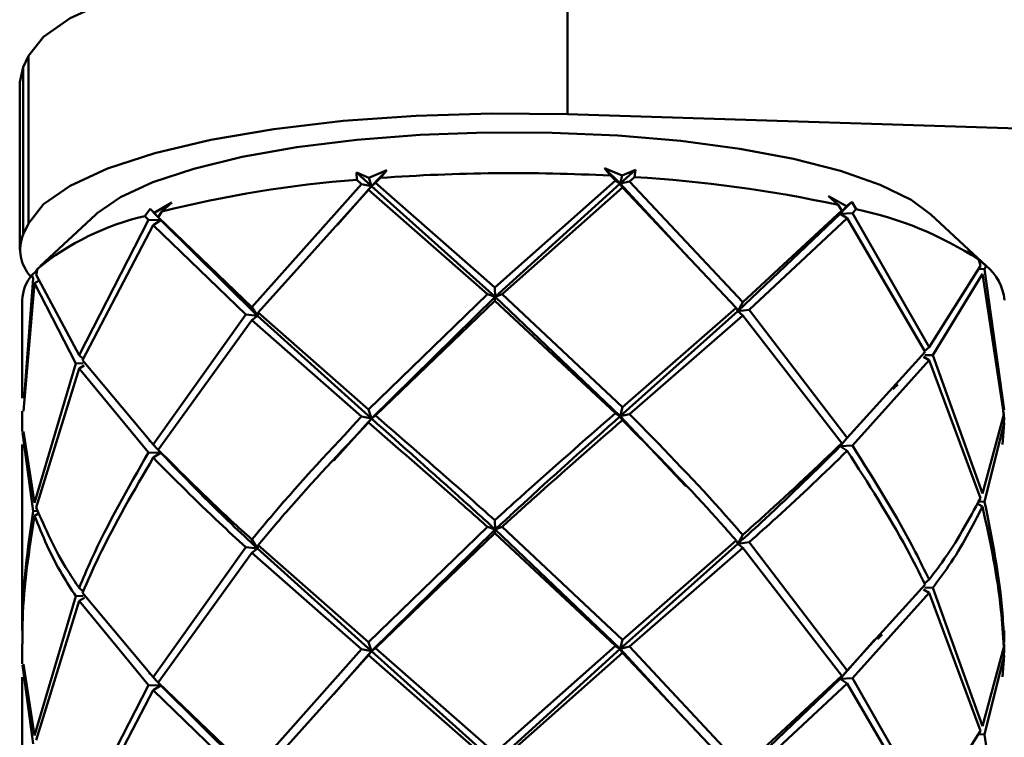
# Paper-space layout 'Лист1' of a CAD drawing. Units: millimetres. Extents: x -4244 to 2224, y -2507 to 2077.
# Drawn here: x -2243 to -2209, y -1084 to -1059 of the extents above; entities that cross this region are included whole.
import ezdxf

# ---------------------------------------------------------------- set-up
doc = ezdxf.new("R2010")
doc.units = ezdxf.units.MM

psp = doc.layouts.new('Лист1')

# ---------------------------------------------------------------- linework, layer by layer
at = {"color": 7, "linetype": 'Continuous', "lineweight": 50}
for p, q in [((-2223.776, -1056.265), (-2223.776, -1062.06)), ((-2242.616, -1060.427), (-2242.434, -1060.042)), ((-2242.434, -1060.042), (-2242.434, -1065.837)), ((-2242.74, -1060.953), (-2242.616, -1060.427)), ((-2242.616, -1060.427), (-2242.616, -1066.223)), ((-2242.74, -1060.953), (-2242.74, -1066.749)), ((-2223.776, -1062.06), (-2088.284, -1066.346)), ((-2231.082, -1064.078), (-2230.653, -1064.262)), ((-2231.073, -1064.326), (-2231.082, -1064.078)), ((-2230.559, -1064.542), (-2231.082, -1064.078)), ((-2230.653, -1064.262), (-2230.03, -1063.994)), ((-2230.559, -1064.542), (-2230.03, -1063.994)), ((-2230.03, -1063.994), (-2230.253, -1064.26)), ((-2222.489, -1063.92), (-2221.88, -1064.177)), ((-2222.29, -1064.183), (-2222.489, -1063.92)), ((-2221.951, -1064.458), (-2222.489, -1063.92)), ((-2222.29, -1064.183), (-2222.115, -1064.353)), ((-2221.951, -1064.458), (-2221.416, -1063.984)), ((-2221.88, -1064.177), (-2221.951, -1064.458)), ((-2221.88, -1064.177), (-2221.416, -1063.984)), ((-2221.416, -1063.984), (-2221.454, -1064.232)), ((-2230.903, -1064.472), (-2234.698, -1068.729)), ((-2231.073, -1064.326), (-2230.903, -1064.472)), ((-2230.903, -1064.472), (-2230.559, -1064.542)), ((-2230.559, -1064.542), (-2230.653, -1064.262)), ((-2230.425, -1064.434), (-2230.559, -1064.542)), ((-2230.425, -1064.434), (-2230.253, -1064.26)), ((-2226.29, -1068.058), (-2230.425, -1064.434)), ((-2222.115, -1064.353), (-2226.29, -1068.058)), ((-2226.276, -1068.377), (-2221.951, -1064.458)), ((-2221.951, -1064.458), (-2222.115, -1064.353)), ((-2221.951, -1064.458), (-2221.628, -1064.382)), ((-2221.871, -1064.593), (-2221.951, -1064.458)), ((-2219.588, -1067.019), (-2221.951, -1064.458)), ((-2221.628, -1064.382), (-2221.454, -1064.232)), ((-2217.71, -1068.564), (-2221.628, -1064.382)), ((-2234.485, -1068.922), (-2230.665, -1064.679)), ((-2231.738, -1065.883), (-2230.559, -1064.542)), ((-2230.559, -1064.542), (-2230.665, -1064.679)), ((-2230.665, -1064.679), (-2226.539, -1068.287)), ((-2226.276, -1068.377), (-2230.559, -1064.542)), ((-2226.04, -1068.282), (-2221.871, -1064.593)), ((-2221.871, -1064.593), (-2217.932, -1068.76)), ((-2238.085, -1065.471), (-2237.471, -1065.117)), ((-2237.471, -1065.117), (-2237.819, -1065.423)), ((-2214.744, -1064.896), (-2214.118, -1065.238)), ((-2214.408, -1065.195), (-2214.744, -1064.896)), ((-2214.408, -1065.195), (-2214.275, -1065.388)), ((-2214.242, -1065.404), (-2213.937, -1065.09)), ((-2214.118, -1065.238), (-2213.937, -1065.09)), ((-2213.937, -1065.09), (-2213.779, -1065.346)), ((-2240.102, -1065.524), (-2242.029, -1067.317)), ((-2238.402, -1065.586), (-2238.219, -1065.326)), ((-2238.219, -1065.326), (-2238.085, -1065.471)), ((-2238.085, -1065.471), (-2237.852, -1065.728)), ((-2237.95, -1065.621), (-2238.068, -1065.491)), ((-2237.943, -1065.618), (-2237.819, -1065.423)), ((-2217.878, -1068.872), (-2214.334, -1065.499)), ((-2214.275, -1065.388), (-2217.71, -1068.564)), ((-2214.118, -1065.238), (-2214.334, -1065.499)), ((-2214.334, -1065.499), (-2214.275, -1065.388)), ((-2214.334, -1065.499), (-2213.908, -1065.476)), ((-2214.09, -1065.657), (-2214.334, -1065.499)), ((-2213.908, -1065.476), (-2213.779, -1065.346)), ((-2211.258, -1070.113), (-2213.908, -1065.476)), ((-2209.574, -1067.036), (-2211.199, -1065.524)), ((-2242.616, -1066.223), (-2242.434, -1065.837)), ((-2238.283, -1065.713), (-2240.682, -1070.399)), ((-2240.564, -1070.569), (-2238.115, -1065.891)), ((-2238.402, -1065.586), (-2238.283, -1065.713)), ((-2237.852, -1065.728), (-2238.283, -1065.713)), ((-2238.115, -1065.891), (-2237.852, -1065.728)), ((-2238.115, -1065.891), (-2234.909, -1068.99)), ((-2234.698, -1068.729), (-2237.943, -1065.618)), ((-2237.852, -1065.728), (-2237.943, -1065.618)), ((-2234.507, -1069.034), (-2237.852, -1065.728)), ((-2217.49, -1068.821), (-2214.09, -1065.657)), ((-2214.09, -1065.657), (-2211.393, -1070.285)), ((-2209.921, -1066.743), (-2209.446, -1067.162)), ((-2209.539, -1067.092), (-2209.921, -1066.743)), ((-2209.596, -1067.015), (-2209.286, -1067.304)), ((-2209.446, -1067.162), (-2209.574, -1067.037)), ((-2209.539, -1067.092), (-2209.482, -1067.298)), ((-2209.446, -1067.162), (-2209.507, -1067.207)), ((-2209.272, -1067.317), (-2209.402, -1067.196)), ((-2242.315, -1067.626), (-2242.168, -1067.493)), ((-2242.186, -1067.48), (-2242.128, -1067.424)), ((-2242.186, -1067.48), (-2242.145, -1067.509)), ((-2242.168, -1067.616), (-2242.125, -1067.41)), ((-2209.482, -1067.298), (-2211.258, -1070.113)), ((-2211.127, -1070.394), (-2209.407, -1067.585)), ((-2209.549, -1067.404), (-2209.335, -1067.421)), ((-2209.407, -1067.585), (-2208.674, -1072.451)), ((-2209.335, -1067.421), (-2209.286, -1067.304)), ((-2208.663, -1072.289), (-2209.335, -1067.421)), ((-2242.607, -1072.331), (-2242.225, -1067.905)), ((-2242.279, -1067.742), (-2242.584, -1071.88)), ((-2242.315, -1067.626), (-2242.279, -1067.742)), ((-2242.225, -1067.905), (-2242.064, -1067.81)), ((-2242.225, -1067.905), (-2240.797, -1070.683)), ((-2240.682, -1070.399), (-2242.168, -1067.616)), ((-2226.539, -1068.287), (-2230.665, -1072.276)), ((-2226.539, -1068.287), (-2226.276, -1068.377)), ((-2226.276, -1068.377), (-2226.29, -1068.058)), ((-2226.04, -1068.282), (-2226.276, -1068.377)), ((-2221.871, -1072.191), (-2226.04, -1068.282)), ((-2242.651, -1068.496), (-2242.651, -1071.878)), ((-2230.559, -1072.591), (-2226.276, -1068.377)), ((-2230.425, -1072.484), (-2226.29, -1068.51)), ((-2226.276, -1068.377), (-2226.29, -1068.51)), ((-2226.29, -1068.51), (-2222.115, -1072.403)), ((-2221.951, -1072.508), (-2226.276, -1068.377)), ((-2217.71, -1068.564), (-2217.878, -1068.872)), ((-2234.698, -1068.729), (-2234.507, -1069.034)), ((-2234.507, -1069.034), (-2234.485, -1068.922)), ((-2230.665, -1072.276), (-2234.485, -1068.922)), ((-2221.951, -1072.508), (-2217.878, -1068.872)), ((-2217.932, -1068.76), (-2221.871, -1072.191)), ((-2217.878, -1068.872), (-2217.932, -1068.76)), ((-2217.878, -1068.872), (-2217.49, -1068.821)), ((-2217.71, -1069.017), (-2217.878, -1068.872)), ((-2214.09, -1073.255), (-2217.49, -1068.821)), ((-2234.909, -1068.99), (-2238.115, -1073.488)), ((-2237.943, -1073.668), (-2234.698, -1069.182)), ((-2234.507, -1069.034), (-2234.909, -1068.99)), ((-2234.698, -1069.182), (-2234.507, -1069.034)), ((-2234.698, -1069.182), (-2230.903, -1072.522)), ((-2230.559, -1072.591), (-2234.507, -1069.034)), ((-2221.628, -1072.432), (-2217.71, -1069.017)), ((-2217.71, -1069.017), (-2214.275, -1073.437)), ((-2211.393, -1070.285), (-2214.09, -1073.255)), ((-2211.258, -1070.113), (-2211.412, -1070.252)), ((-2240.682, -1070.399), (-2240.539, -1070.521)), ((-2238.115, -1073.488), (-2240.564, -1070.569)), ((-2213.908, -1073.525), (-2211.258, -1070.565)), ((-2211.258, -1070.565), (-2211.447, -1070.455)), ((-2211.407, -1070.391), (-2211.127, -1070.394)), ((-2211.258, -1070.565), (-2209.482, -1075.347)), ((-2209.407, -1075.183), (-2211.127, -1070.394)), ((-2240.797, -1070.683), (-2242.225, -1075.502)), ((-2242.168, -1075.666), (-2240.682, -1070.852)), ((-2240.546, -1070.675), (-2240.797, -1070.683)), ((-2240.682, -1070.852), (-2240.507, -1070.751)), ((-2240.682, -1070.852), (-2238.283, -1073.762)), ((-2208.717, -1071.877), (-2208.663, -1072.289)), ((-2242.651, -1072.33), (-2242.651, -1073.031)), ((-2230.665, -1072.276), (-2230.559, -1072.591)), ((-2221.951, -1072.508), (-2221.871, -1072.191)), ((-2208.655, -1072.58), (-2208.694, -1072.329)), ((-2231.859, -1074.038), (-2230.559, -1072.591)), ((-2230.559, -1072.591), (-2230.903, -1072.522)), ((-2230.665, -1072.729), (-2230.559, -1072.591)), ((-2230.559, -1072.591), (-2230.425, -1072.484)), ((-2222.115, -1072.403), (-2221.951, -1072.508)), ((-2221.628, -1072.432), (-2221.951, -1072.508)), ((-2221.951, -1072.508), (-2221.871, -1072.643)), ((-2219.676, -1074.923), (-2221.951, -1072.508)), ((-2208.674, -1072.451), (-2209.407, -1075.183)), ((-2208.694, -1073.03), (-2208.655, -1072.58)), ((-2242.225, -1075.502), (-2242.607, -1073.033)), ((-2209.335, -1075.471), (-2208.663, -1072.742)), ((-2208.663, -1072.742), (-2208.717, -1073.482)), ((-2242.639, -1073.072), (-2242.279, -1075.792)), ((-2214.09, -1073.255), (-2214.334, -1073.549)), ((-2242.651, -1073.483), (-2242.651, -1079.927)), ((-2238.115, -1073.488), (-2237.852, -1073.778)), ((-2237.852, -1073.778), (-2237.943, -1073.668)), ((-2214.334, -1073.549), (-2214.275, -1073.437)), ((-2214.334, -1073.549), (-2213.908, -1073.525)), ((-2214.09, -1073.707), (-2214.334, -1073.549)), ((-2237.852, -1073.778), (-2238.283, -1073.762)), ((-2238.115, -1073.941), (-2237.852, -1073.778)), ((-2242.135, -1075.777), (-2242.279, -1075.792)), ((-2209.407, -1075.635), (-2209.555, -1075.549)), ((-2209.51, -1075.456), (-2209.335, -1075.471)), ((-2242.225, -1075.955), (-2242.086, -1075.873)), ((-2226.29, -1076.107), (-2226.276, -1076.426)), ((-2226.539, -1076.336), (-2230.665, -1080.325)), ((-2230.559, -1080.64), (-2226.276, -1076.426)), ((-2226.276, -1076.426), (-2226.539, -1076.336)), ((-2226.29, -1076.559), (-2226.276, -1076.426)), ((-2226.276, -1076.426), (-2226.04, -1076.331)), ((-2221.951, -1080.556), (-2226.276, -1076.426)), ((-2221.871, -1080.24), (-2226.04, -1076.331)), ((-2234.698, -1076.779), (-2234.507, -1077.084)), ((-2230.425, -1080.533), (-2226.29, -1076.559)), ((-2226.29, -1076.559), (-2222.115, -1080.452)), ((-2217.932, -1076.81), (-2221.871, -1080.24)), ((-2217.932, -1076.81), (-2217.878, -1076.922)), ((-2217.878, -1076.922), (-2217.71, -1076.614)), ((-2234.909, -1077.04), (-2238.115, -1081.537)), ((-2234.507, -1077.084), (-2234.909, -1077.04)), ((-2234.698, -1077.231), (-2234.507, -1077.084)), ((-2234.507, -1077.084), (-2234.485, -1076.971)), ((-2230.559, -1080.64), (-2234.507, -1077.084)), ((-2230.665, -1080.325), (-2234.485, -1076.971)), ((-2221.951, -1080.556), (-2217.878, -1076.922)), ((-2221.628, -1080.481), (-2217.71, -1077.066)), ((-2217.49, -1076.87), (-2217.878, -1076.922)), ((-2217.878, -1076.922), (-2217.71, -1077.066)), ((-2217.71, -1077.066), (-2214.275, -1081.486)), ((-2214.09, -1081.303), (-2217.49, -1076.87)), ((-2237.943, -1081.717), (-2234.698, -1077.231)), ((-2234.698, -1077.231), (-2230.903, -1080.571)), ((-2211.258, -1078.162), (-2211.41, -1078.3)), ((-2240.682, -1078.449), (-2240.541, -1078.568)), ((-2211.393, -1078.334), (-2214.09, -1081.303)), ((-2211.258, -1078.614), (-2211.451, -1078.502)), ((-2211.409, -1078.44), (-2211.127, -1078.443)), ((-2209.407, -1083.232), (-2211.127, -1078.443)), ((-2240.797, -1078.732), (-2242.225, -1083.551)), ((-2240.543, -1078.724), (-2240.797, -1078.732)), ((-2240.682, -1078.901), (-2240.501, -1078.797)), ((-2238.115, -1081.537), (-2240.564, -1078.618)), ((-2213.908, -1081.574), (-2211.258, -1078.614)), ((-2211.258, -1078.614), (-2209.482, -1083.396)), ((-2242.168, -1083.715), (-2240.682, -1078.901)), ((-2240.682, -1078.901), (-2238.283, -1081.811)), ((-2208.655, -1079.927), (-2208.663, -1080.339)), ((-2242.651, -1080.379), (-2242.651, -1081.081)), ((-2230.665, -1080.325), (-2230.559, -1080.64)), ((-2230.559, -1080.64), (-2230.425, -1080.533)), ((-2226.29, -1084.158), (-2230.425, -1080.533)), ((-2222.115, -1080.452), (-2226.29, -1084.158)), ((-2226.276, -1084.476), (-2221.951, -1080.556)), ((-2221.951, -1080.556), (-2222.115, -1080.452)), ((-2221.871, -1080.24), (-2221.951, -1080.556)), ((-2221.951, -1080.556), (-2221.628, -1080.481)), ((-2221.871, -1080.692), (-2221.951, -1080.556)), ((-2219.801, -1082.887), (-2221.951, -1080.556)), ((-2217.71, -1084.664), (-2221.628, -1080.481)), ((-2214.334, -1081.598), (-2213.149, -1080.247)), ((-2208.674, -1080.5), (-2209.407, -1083.232)), ((-2208.655, -1080.629), (-2208.659, -1080.379)), ((-2230.903, -1080.571), (-2234.698, -1084.829)), ((-2234.485, -1085.021), (-2230.665, -1080.778)), ((-2231.876, -1082.139), (-2230.559, -1080.64)), ((-2230.559, -1080.64), (-2230.903, -1080.571)), ((-2230.665, -1080.778), (-2230.559, -1080.64)), ((-2230.665, -1080.778), (-2226.539, -1084.386)), ((-2226.276, -1084.476), (-2230.559, -1080.64)), ((-2226.04, -1084.381), (-2221.871, -1080.692)), ((-2221.871, -1080.692), (-2217.932, -1084.86)), ((-2209.335, -1083.52), (-2208.663, -1080.791)), ((-2208.663, -1080.791), (-2208.717, -1081.531)), ((-2208.694, -1081.079), (-2208.655, -1080.629)), ((-2242.639, -1081.121), (-2242.279, -1083.841)), ((-2242.225, -1083.551), (-2242.607, -1081.082)), ((-2242.651, -1081.532), (-2242.651, -1087.978)), ((-2238.115, -1081.537), (-2237.852, -1081.827)), ((-2214.275, -1081.486), (-2217.71, -1084.664)), ((-2214.334, -1081.598), (-2214.09, -1081.303)), ((-2214.275, -1081.486), (-2214.334, -1081.598)), ((-2213.908, -1081.574), (-2214.334, -1081.598)), ((-2211.258, -1086.213), (-2213.908, -1081.574)), ((-2238.283, -1081.811), (-2240.682, -1086.499)), ((-2237.852, -1081.827), (-2238.283, -1081.811)), ((-2238.115, -1081.99), (-2237.852, -1081.827)), ((-2234.698, -1084.829), (-2237.943, -1081.717)), ((-2237.852, -1081.827), (-2237.943, -1081.717)), ((-2234.507, -1085.134), (-2237.852, -1081.827)), ((-2217.878, -1084.972), (-2214.334, -1081.598)), ((-2217.49, -1084.92), (-2214.09, -1081.756)), ((-2214.334, -1081.598), (-2214.09, -1081.756)), ((-2214.09, -1081.756), (-2211.393, -1086.384)), ((-2240.564, -1086.668), (-2238.115, -1081.99)), ((-2238.115, -1081.99), (-2234.909, -1085.09)), ((-2209.482, -1083.396), (-2211.258, -1086.213)), ((-2209.51, -1083.505), (-2209.335, -1083.52)), ((-2208.663, -1088.389), (-2209.335, -1083.52))]:
    psp.add_line(p, q, dxfattribs=at)
at = {"color": 7, "linetype": 'Continuous', "lineweight": 50, "flags": 128}
for points in [[(-2242.434, -1060.042), (-2241.911, -1059.375), (-2240.992, -1058.738), (-2239.699, -1058.145), (-2238.064, -1057.613), (-2236.127, -1057.153), (-2233.936, -1056.777), (-2231.545, -1056.495), (-2229.013, -1056.313), (-2226.402, -1056.235), (-2223.776, -1056.265)], [(-2242.434, -1065.837), (-2241.911, -1065.171), (-2240.992, -1064.533), (-2239.699, -1063.941), (-2238.064, -1063.408), (-2236.127, -1062.949), (-2233.936, -1062.573), (-2231.545, -1062.29), (-2229.013, -1062.108), (-2226.402, -1062.031), (-2223.776, -1062.06)], [(-2240.102, -1065.524), (-2240.06, -1065.485), (-2239.254, -1064.928), (-2238.13, -1064.41), (-2236.713, -1063.942), (-2235.037, -1063.536), (-2233.141, -1063.2), (-2231.07, -1062.944), (-2228.871, -1062.772), (-2226.597, -1062.689), (-2224.301, -1062.697), (-2222.036, -1062.796), (-2219.856, -1062.983), (-2217.812, -1063.254), (-2215.952, -1063.602), (-2214.319, -1064.02), (-2212.951, -1064.498)], [(-2212.951, -1064.498), (-2211.882, -1065.024), (-2211.199, -1065.524)]]:
    psp.add_lwpolyline(points, dxfattribs=at)
at = {"color": 7, "linetype": 'Continuous', "lineweight": 50}
for centre, radius, start, end in [((-2225.645, -1128.654), 64.558, 87.02171, 94.09382), ((-2227.933, -1104.909), 40.705, 94.4246, 104.0572), ((-2224.128, -1110.034), 45.88, 77.7696, 86.6595), ((-2216.226, -1077.312), 12.213, 56.7996, 78.4436), ((-2236.402, -1074.38), 9.019, 102.8173, 129.3871), ((-2241.365, -1066.746), 1.356, 157.2881, 223.2695), ((-2210.324, -1068.623), 1.678, 4.3424, 51.773), ((-2241.258, -1068.533), 1.394, 139.3702, 178.4493)]:
    psp.add_arc(centre, radius, start, end, dxfattribs=at)
for points, knots in [([(-2238.152, -1065.401), (-2238.152, -1065.401), (-2238.124, -1065.431), (-2238.097, -1065.461), (-2238.07, -1065.491)], [0, 0, 0, 0, 0.004164, 1, 1, 1, 1]), ([(-2212.508, -1071.565), (-2212.481, -1071.54), (-2212.426, -1071.49), (-2212.37, -1071.44), (-2212.342, -1071.415)], [0, 0, 0, 0, 0.499945, 1, 1, 1, 1]), ([(-2230.903, -1072.522), (-2231.945, -1073.632), (-2233.257, -1075.028), (-2234.453, -1076.481), (-2234.698, -1076.779)], [0, 0, 0, 0, 0.794737, 1, 1, 1, 1]), ([(-2226.276, -1076.426), (-2226.639, -1076.096), (-2228.091, -1074.777), (-2229.501, -1073.528), (-2230.559, -1072.591)], [0, 0, 0, 0, 0.2499084, 1, 1, 1, 1]), ([(-2226.29, -1076.107), (-2226.577, -1075.852), (-2227.977, -1074.606), (-2229.341, -1073.424), (-2230.425, -1072.484)], [0, 0, 0, 0, 0.205263, 1, 1, 1, 1]), ([(-2222.115, -1072.403), (-2223.216, -1073.364), (-2224.601, -1074.573), (-2226.002, -1075.846), (-2226.29, -1076.107)], [0, 0, 0, 0, 0.794737, 1, 1, 1, 1]), ([(-2226.276, -1076.426), (-2225.913, -1076.089), (-2224.459, -1074.742), (-2223.026, -1073.465), (-2221.951, -1072.508)], [0, 0, 0, 0, 0.249908, 1, 1, 1, 1]), ([(-2226.04, -1076.331), (-2225.669, -1075.996), (-2224.267, -1074.729), (-2222.886, -1073.527), (-2221.871, -1072.643)], [0, 0, 0, 0, 0.264764, 1, 1, 1, 1]), ([(-2221.871, -1072.643), (-2220.877, -1073.646), (-2219.525, -1075.009), (-2218.265, -1076.433), (-2217.932, -1076.81)], [0, 0, 0, 0, 0.735236, 1, 1, 1, 1]), ([(-2217.71, -1076.614), (-2217.966, -1076.32), (-2219.214, -1074.891), (-2220.559, -1073.521), (-2221.628, -1072.432)], [0, 0, 0, 0, 0.2052631, 1, 1, 1, 1]), ([(-2234.485, -1076.971), (-2234.165, -1076.588), (-2232.956, -1075.14), (-2231.635, -1073.75), (-2230.665, -1072.729)], [0, 0, 0, 0, 0.2647642, 1, 1, 1, 1]), ([(-2230.665, -1072.729), (-2229.666, -1073.593), (-2228.308, -1074.769), (-2226.91, -1076.008), (-2226.539, -1076.336)], [0, 0, 0, 0, 0.735236, 1, 1, 1, 1]), ([(-2238.252, -1073.343), (-2238.221, -1073.376), (-2238.158, -1073.443), (-2238.097, -1073.51), (-2238.067, -1073.544)], [0, 0, 0, 0, 0.500271, 1, 1, 1, 1]), ([(-2234.698, -1076.779), (-2234.94, -1076.56), (-2236.116, -1075.493), (-2237.134, -1074.476), (-2237.943, -1073.668)], [0, 0, 0, 0, 0.205263, 1, 1, 1, 1]), ([(-2217.878, -1076.922), (-2217.559, -1076.632), (-2216.285, -1075.474), (-2215.17, -1074.374), (-2214.334, -1073.549)], [0, 0, 0, 0, 0.249908, 1, 1, 1, 1]), ([(-2214.275, -1073.437), (-2215.139, -1074.262), (-2216.227, -1075.299), (-2217.457, -1076.39), (-2217.71, -1076.614)], [0, 0, 0, 0, 0.794737, 1, 1, 1, 1]), ([(-2217.49, -1076.87), (-2217.167, -1076.583), (-2215.949, -1075.498), (-2214.878, -1074.466), (-2214.09, -1073.707)], [0, 0, 0, 0, 0.264764, 1, 1, 1, 1]), ([(-2214.09, -1073.707), (-2213.367, -1074.829), (-2212.383, -1076.354), (-2211.6, -1077.919), (-2211.393, -1078.334)], [0, 0, 0, 0, 0.735236, 1, 1, 1, 1]), ([(-2211.258, -1078.162), (-2211.414, -1077.841), (-2212.175, -1076.272), (-2213.141, -1074.742), (-2213.908, -1073.525)], [0, 0, 0, 0, 0.205263, 1, 1, 1, 1]), ([(-2238.283, -1073.762), (-2238.988, -1074.993), (-2239.874, -1076.542), (-2240.545, -1078.124), (-2240.682, -1078.449)], [0, 0, 0, 0, 0.794737, 1, 1, 1, 1]), ([(-2240.564, -1078.618), (-2240.38, -1078.2), (-2239.687, -1076.62), (-2238.781, -1075.076), (-2238.115, -1073.941)], [0, 0, 0, 0, 0.264764, 1, 1, 1, 1]), ([(-2238.115, -1073.941), (-2237.38, -1074.685), (-2236.38, -1075.697), (-2235.217, -1076.759), (-2234.909, -1077.04)], [0, 0, 0, 0, 0.735236, 1, 1, 1, 1]), ([(-2234.507, -1077.084), (-2234.811, -1076.8), (-2236.029, -1075.666), (-2237.071, -1074.587), (-2237.852, -1073.778)], [0, 0, 0, 0, 0.249908, 1, 1, 1, 1]), ([(-2209.482, -1075.347), (-2209.879, -1076.085), (-2210.377, -1077.012), (-2211.108, -1077.967), (-2211.258, -1078.162)], [0, 0, 0, 0, 0.794737, 1, 1, 1, 1]), ([(-2240.682, -1078.449), (-2240.813, -1078.256), (-2241.452, -1077.315), (-2241.851, -1076.396), (-2242.168, -1075.666)], [0, 0, 0, 0, 0.205263, 1, 1, 1, 1]), ([(-2211.127, -1078.443), (-2210.939, -1078.192), (-2210.23, -1077.24), (-2209.756, -1076.315), (-2209.407, -1075.635)], [0, 0, 0, 0, 0.264764, 1, 1, 1, 1]), ([(-2209.407, -1075.635), (-2209.148, -1076.825), (-2208.796, -1078.443), (-2208.699, -1080.069), (-2208.674, -1080.5)], [0, 0, 0, 0, 0.735236, 1, 1, 1, 1]), ([(-2208.663, -1080.339), (-2208.677, -1080.005), (-2208.748, -1078.379), (-2209.075, -1076.759), (-2209.335, -1075.471)], [0, 0, 0, 0, 0.205263, 1, 1, 1, 1]), ([(-2242.279, -1075.792), (-2242.461, -1077.084), (-2242.674, -1078.6), (-2242.646, -1080.118), (-2242.642, -1080.343)], [0, 0, 0, 0, 0.85171, 1, 1, 1, 1]), ([(-2242.642, -1080.379), (-2242.643, -1080.099), (-2242.645, -1078.622), (-2242.413, -1077.149), (-2242.225, -1075.955)], [0, 0, 0, 0, 0.189712, 1, 1, 1, 1]), ([(-2242.225, -1075.955), (-2241.95, -1076.629), (-2241.576, -1077.546), (-2240.96, -1078.484), (-2240.797, -1078.732)], [0, 0, 0, 0, 0.735236, 1, 1, 1, 1]), ([(-2213.04, -1080.221), (-2213.014, -1080.195), (-2212.963, -1080.142), (-2212.912, -1080.089), (-2212.886, -1080.062)], [0, 0, 0, 0, 0.499923, 1, 1, 1, 1]), ([(-2238.252, -1081.392), (-2238.221, -1081.426), (-2238.158, -1081.493), (-2238.096, -1081.56), (-2238.066, -1081.594)], [0, 0, 0, 0, 0.5002719, 1, 1, 1, 1])]:
    psp.add_open_spline(points, degree=3, knots=knots, dxfattribs=at)

doc.saveas('drawing.dxf')
